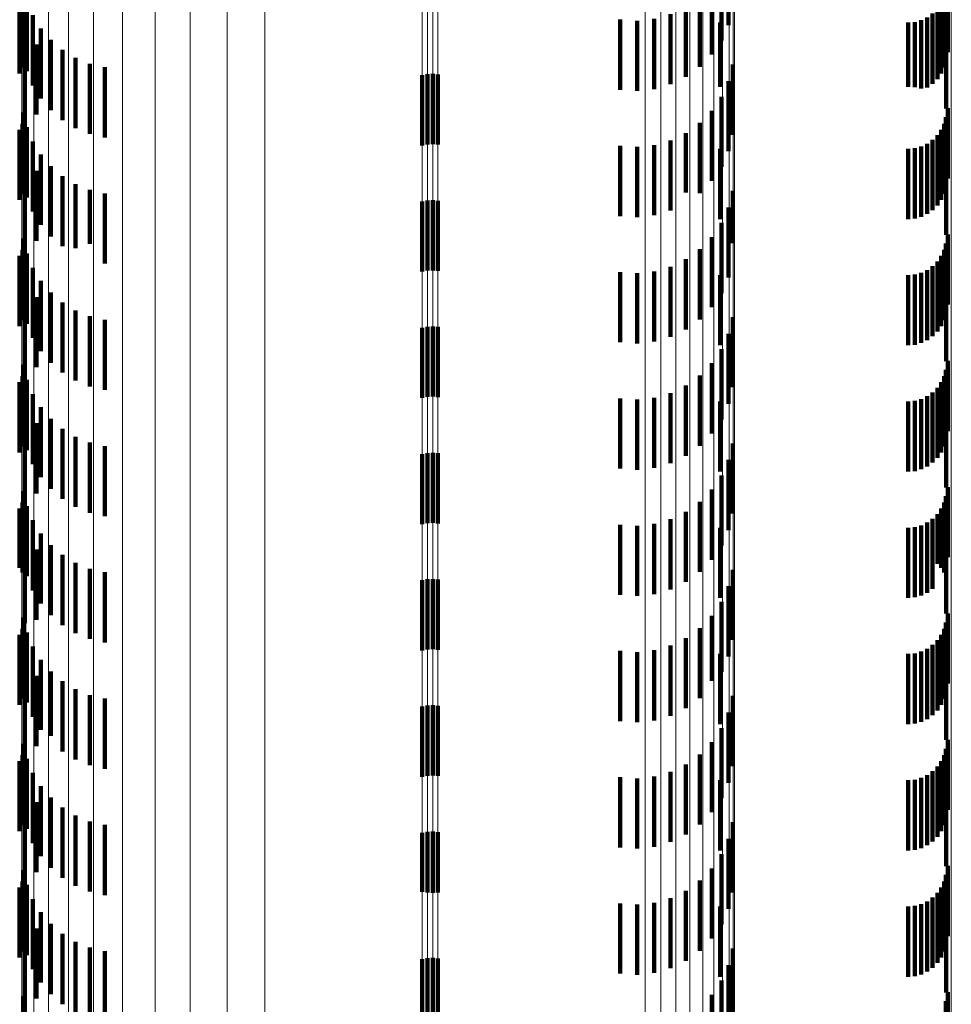
# Model space of a CAD drawing. Units: metres. Extents: x 0 to 2.58, y -0.27 to 0.27.
# Drawn here: x 0.05 to 0.07, y -0.16 to -0.15 of the extents above; entities that cross this region are included whole.
import ezdxf

# ---------------------------------------------------------------- set-up
doc = ezdxf.new("R2010")
doc.units = ezdxf.units.M
doc.linetypes.add('AUSGEZOGEN', pattern=[0])
doc.linetypes.add('VERDECKT2_S2', pattern=[0.0018, 0.001, -0.0008])
doc.layers.add('Fertigelement', color=7, linetype='AUSGEZOGEN', lineweight=50)
doc.layers.add('Standard', color=7, linetype='AUSGEZOGEN', lineweight=13)

msp = doc.modelspace()

# ---------------------------------------------------------------- linework, layer by layer
at = {"layer": 'Fertigelement', "color": 253, "linetype": 'VERDECKT2_S2', "lineweight": 140, "transparency": 33554687}
for p, q in [((0.05949, -0.14675), (0.05949, -0.14775)), ((0.059565, -0.146736), (0.059565, -0.147736)), ((0.059641, -0.146732), (0.059641, -0.147732)), ((0.059716, -0.146739), (0.059716, -0.147739)), ((0.05949, -0.14855), (0.05949, -0.14955)), ((0.059565, -0.148536), (0.059565, -0.149536)), ((0.059641, -0.148532), (0.059641, -0.149532)), ((0.059716, -0.148539), (0.059716, -0.149539)), ((0.05949, -0.15035), (0.05949, -0.15079)), ((0.059565, -0.150336), (0.059565, -0.150801)), ((0.059641, -0.150332), (0.059641, -0.150803)), ((0.059716, -0.150339), (0.059716, -0.150798)), ((0.05949, -0.15079), (0.05949, -0.15135)), ((0.059565, -0.150801), (0.059565, -0.151336)), ((0.059641, -0.150803), (0.059641, -0.151332)), ((0.059716, -0.150798), (0.059716, -0.151339)), ((0.059565, -0.152136), (0.059565, -0.153136)), ((0.059641, -0.152132), (0.059641, -0.153132)), ((0.059716, -0.152139), (0.059716, -0.153139)), ((0.05949, -0.15215), (0.05949, -0.15315)), ((0.05949, -0.15395), (0.05949, -0.15495)), ((0.059565, -0.153936), (0.059565, -0.154936)), ((0.059641, -0.153932), (0.059641, -0.154932)), ((0.059716, -0.153939), (0.059716, -0.154939)), ((0.05949, -0.15575), (0.05949, -0.15675)), ((0.059565, -0.155736), (0.059565, -0.156736)), ((0.059641, -0.155732), (0.059641, -0.156732)), ((0.059716, -0.155739), (0.059716, -0.156739)), ((0.05949, -0.15755), (0.05949, -0.158391)), ((0.059565, -0.157536), (0.059565, -0.158401)), ((0.059641, -0.157532), (0.059641, -0.158404)), ((0.059716, -0.157539), (0.059716, -0.158399)), ((0.05949, -0.158391), (0.05949, -0.158391)), ((0.059565, -0.158401), (0.059565, -0.158401)), ((0.059641, -0.158404), (0.059641, -0.158404)), ((0.059716, -0.158399), (0.059716, -0.158399)), ((0.05949, -0.15935), (0.05949, -0.16035)), ((0.059565, -0.159336), (0.059565, -0.160336)), ((0.059641, -0.159332), (0.059641, -0.160332)), ((0.059716, -0.159339), (0.059716, -0.160339))]:
    msp.add_line(p, q, dxfattribs=at)
at = {"layer": 'Standard', "color": 253, "linetype": 'VERDECKT2_S2', "lineweight": 140, "transparency": 33554687}
for p, q in [((0.06386, -0.145035), (0.06386, -0.146035)), ((0.063758, -0.145256), (0.063758, -0.146256)), ((0.053803, -0.14548), (0.053803, -0.14648)), ((0.06362, -0.145457), (0.06362, -0.146457)), ((0.066986, -0.145422), (0.066986, -0.146422)), ((0.053794, -0.145641), (0.053794, -0.146641)), ((0.053818, -0.14555), (0.053818, -0.14655)), ((0.06345, -0.145631), (0.06345, -0.146631)), ((0.06693, -0.145641), (0.06693, -0.146641)), ((0.066955, -0.14555), (0.066955, -0.14655)), ((0.053753, -0.145727), (0.053753, -0.146727)), ((0.053855, -0.145693), (0.053855, -0.146693)), ((0.063252, -0.145774), (0.063252, -0.146774)), ((0.066836, -0.145805), (0.066836, -0.146805)), ((0.06689, -0.145727), (0.06689, -0.146727)), ((0.053939, -0.145895), (0.053939, -0.146895)), ((0.062312, -0.145957), (0.062312, -0.146957)), ((0.062798, -0.145947), (0.062798, -0.146947)), ((0.063032, -0.14588), (0.063032, -0.14688)), ((0.066691, -0.145927), (0.066691, -0.146927)), ((0.066768, -0.145872), (0.066768, -0.146872)), ((0.054054, -0.146082), (0.054054, -0.147082)), ((0.062556, -0.145973), (0.062556, -0.146973)), ((0.063739, -0.146), (0.063739, -0.146915)), ((0.066418, -0.146), (0.066418, -0.146915)), ((0.066513, -0.145992), (0.066513, -0.146921)), ((0.066604, -0.145967), (0.066604, -0.14694)), ((0.066963, -0.146225), (0.066963, -0.147225)), ((0.053992, -0.146312), (0.053992, -0.147312)), ((0.054196, -0.146248), (0.054196, -0.147248)), ((0.053826, -0.146517), (0.053826, -0.147517)), ((0.054363, -0.146389), (0.054363, -0.147389)), ((0.054551, -0.146503), (0.054551, -0.147503)), ((0.054753, -0.146586), (0.054753, -0.147586)), ((0.054966, -0.146636), (0.054966, -0.147636)), ((0.063922, -0.146599), (0.063922, -0.147599)), ((0.063739, -0.146915), (0.063739, -0.146915)), ((0.06386, -0.146835), (0.06386, -0.147835)), ((0.066418, -0.146915), (0.066418, -0.146915)), ((0.066513, -0.146921), (0.066513, -0.146921)), ((0.066604, -0.14694), (0.066604, -0.14694)), ((0.063758, -0.147056), (0.063758, -0.148056)), ((0.066986, -0.147222), (0.066986, -0.148222)), ((0.053803, -0.14728), (0.053803, -0.14828)), ((0.053818, -0.14735), (0.053818, -0.14835)), ((0.06362, -0.147257), (0.06362, -0.148257)), ((0.066955, -0.14735), (0.066955, -0.14835)), ((0.053794, -0.147441), (0.053794, -0.148441)), ((0.053855, -0.147493), (0.053855, -0.148493)), ((0.06345, -0.147431), (0.06345, -0.148431)), ((0.06693, -0.147441), (0.06693, -0.148441)), ((0.053753, -0.147527), (0.053753, -0.148527)), ((0.063252, -0.147574), (0.063252, -0.14842)), ((0.066836, -0.147605), (0.066836, -0.148605)), ((0.06689, -0.147527), (0.06689, -0.148527)), ((0.053939, -0.147695), (0.053939, -0.148695)), ((0.062312, -0.147757), (0.062312, -0.148284)), ((0.062556, -0.147773), (0.062556, -0.148272)), ((0.062798, -0.147747), (0.062798, -0.148292)), ((0.063032, -0.14768), (0.063032, -0.148341)), ((0.066604, -0.147767), (0.066604, -0.148767)), ((0.066691, -0.147727), (0.066691, -0.148727)), ((0.066768, -0.147672), (0.066768, -0.148672)), ((0.054054, -0.147882), (0.054054, -0.148882)), ((0.063739, -0.1478), (0.063739, -0.1488)), ((0.066418, -0.1478), (0.066418, -0.1488)), ((0.066513, -0.147792), (0.066513, -0.148792)), ((0.054196, -0.148048), (0.054196, -0.149048)), ((0.066963, -0.148025), (0.066963, -0.148085)), ((0.053992, -0.148112), (0.053992, -0.149112)), ((0.054363, -0.148189), (0.054363, -0.149189)), ((0.066963, -0.148085), (0.066963, -0.149025)), ((0.053826, -0.148317), (0.053826, -0.149317)), ((0.054551, -0.148303), (0.054551, -0.149215)), ((0.062312, -0.148284), (0.062312, -0.148757)), ((0.062556, -0.148272), (0.062556, -0.148773)), ((0.062798, -0.148292), (0.062798, -0.148747)), ((0.063032, -0.148341), (0.063032, -0.14868)), ((0.054753, -0.148386), (0.054753, -0.149154)), ((0.054966, -0.148436), (0.054966, -0.149117)), ((0.063252, -0.14842), (0.063252, -0.14842)), ((0.063922, -0.148399), (0.063922, -0.149144)), ((0.06386, -0.148635), (0.06386, -0.148969)), ((0.063758, -0.148856), (0.063758, -0.149856)), ((0.06386, -0.148969), (0.06386, -0.149635)), ((0.066986, -0.149022), (0.066986, -0.150018)), ((0.053803, -0.14908), (0.053803, -0.149975)), ((0.053818, -0.14915), (0.053818, -0.15015)), ((0.054753, -0.149154), (0.054753, -0.149154)), ((0.054966, -0.149117), (0.054966, -0.149436)), ((0.06362, -0.149057), (0.06362, -0.150057)), ((0.063922, -0.149144), (0.063922, -0.149144)), ((0.066955, -0.14915), (0.066955, -0.15015)), ((0.053753, -0.149327), (0.053753, -0.150327)), ((0.053794, -0.149241), (0.053794, -0.150241)), ((0.053855, -0.149293), (0.053855, -0.149817)), ((0.054551, -0.149215), (0.054551, -0.149215)), ((0.06345, -0.149231), (0.06345, -0.150231)), ((0.06689, -0.149327), (0.06689, -0.150327)), ((0.06693, -0.149241), (0.06693, -0.150241)), ((0.063252, -0.149374), (0.063252, -0.150374)), ((0.066768, -0.149472), (0.066768, -0.150472)), ((0.066836, -0.149405), (0.066836, -0.150405)), ((0.053939, -0.149495), (0.053939, -0.149667)), ((0.062312, -0.149557), (0.062312, -0.150557)), ((0.062556, -0.149573), (0.062556, -0.150573)), ((0.062798, -0.149547), (0.062798, -0.150547)), ((0.063032, -0.14948), (0.063032, -0.15048)), ((0.063739, -0.1496), (0.063739, -0.1506)), ((0.066418, -0.1496), (0.066418, -0.1506)), ((0.066513, -0.149592), (0.066513, -0.150592)), ((0.066604, -0.149567), (0.066604, -0.150567)), ((0.066691, -0.149527), (0.066691, -0.150527)), ((0.053939, -0.149667), (0.053939, -0.150495)), ((0.054054, -0.149682), (0.054054, -0.150682)), ((0.053855, -0.149817), (0.053855, -0.150293)), ((0.054196, -0.149848), (0.054196, -0.150848)), ((0.066963, -0.149825), (0.066963, -0.150825)), ((0.053803, -0.149975), (0.053803, -0.149975)), ((0.053992, -0.149912), (0.053992, -0.150912)), ((0.054363, -0.14999), (0.054363, -0.15099)), ((0.066986, -0.150018), (0.066986, -0.150018)), ((0.053826, -0.150117), (0.053826, -0.151117)), ((0.054551, -0.150103), (0.054551, -0.151103)), ((0.054753, -0.150186), (0.054753, -0.151186)), ((0.054966, -0.150236), (0.054966, -0.151236)), ((0.063922, -0.150199), (0.063922, -0.151199)), ((0.06386, -0.150435), (0.06386, -0.151435)), ((0.063758, -0.150656), (0.063758, -0.151656)), ((0.06362, -0.150857), (0.06362, -0.151857)), ((0.066986, -0.150822), (0.066986, -0.151822)), ((0.053803, -0.15088), (0.053803, -0.15188)), ((0.053818, -0.15095), (0.053818, -0.15195)), ((0.066955, -0.15095), (0.066955, -0.15195)), ((0.053753, -0.151127), (0.053753, -0.152127)), ((0.053794, -0.151041), (0.053794, -0.152041)), ((0.053855, -0.151093), (0.053855, -0.152093)), ((0.06345, -0.151031), (0.06345, -0.152031)), ((0.06689, -0.151127), (0.06689, -0.152127)), ((0.06693, -0.151041), (0.06693, -0.152041)), ((0.053939, -0.151295), (0.053939, -0.152295)), ((0.063032, -0.15128), (0.063032, -0.15228)), ((0.063252, -0.151174), (0.063252, -0.152174)), ((0.066768, -0.151272), (0.066768, -0.152272)), ((0.066836, -0.151205), (0.066836, -0.152205)), ((0.062312, -0.151357), (0.062312, -0.152357)), ((0.062556, -0.151373), (0.062556, -0.152373)), ((0.062798, -0.151347), (0.062798, -0.152347)), ((0.063739, -0.1514), (0.063739, -0.1524)), ((0.066418, -0.1514), (0.066418, -0.1524)), ((0.066513, -0.151392), (0.066513, -0.152392)), ((0.066604, -0.151367), (0.066604, -0.152367)), ((0.066691, -0.151327), (0.066691, -0.152327)), ((0.054054, -0.151482), (0.054054, -0.152482)), ((0.053992, -0.151712), (0.053992, -0.152712)), ((0.054196, -0.151648), (0.054196, -0.152648)), ((0.066963, -0.151625), (0.066963, -0.152625)), ((0.054363, -0.151789), (0.054363, -0.152789)), ((0.053826, -0.151917), (0.053826, -0.152917)), ((0.054551, -0.151903), (0.054551, -0.152903)), ((0.054753, -0.151986), (0.054753, -0.152986)), ((0.063922, -0.151999), (0.063922, -0.152999)), ((0.054966, -0.152036), (0.054966, -0.153036)), ((0.06386, -0.152235), (0.06386, -0.153235)), ((0.063758, -0.152456), (0.063758, -0.153456)), ((0.053803, -0.15268), (0.053803, -0.15368)), ((0.06362, -0.152657), (0.06362, -0.153657)), ((0.066986, -0.152622), (0.066986, -0.153622)), ((0.053794, -0.152841), (0.053794, -0.153841)), ((0.053818, -0.15275), (0.053818, -0.15375)), ((0.06345, -0.152831), (0.06345, -0.153831)), ((0.06693, -0.152841), (0.06693, -0.153841)), ((0.066955, -0.15275), (0.066955, -0.15375)), ((0.053753, -0.152927), (0.053753, -0.153774)), ((0.053855, -0.152893), (0.053855, -0.153893)), ((0.063252, -0.152974), (0.063252, -0.153974)), ((0.06689, -0.152927), (0.06689, -0.153774)), ((0.053939, -0.153095), (0.053939, -0.154095)), ((0.063032, -0.15308), (0.063032, -0.15408)), ((0.066768, -0.153073), (0.066768, -0.153662)), ((0.066836, -0.153005), (0.066836, -0.153714)), ((0.062312, -0.153157), (0.062312, -0.154157)), ((0.062556, -0.153173), (0.062556, -0.154173)), ((0.062798, -0.153147), (0.062798, -0.154147)), ((0.063739, -0.1532), (0.063739, -0.153563)), ((0.066418, -0.1532), (0.066418, -0.153563)), ((0.066513, -0.153192), (0.066513, -0.153569)), ((0.066604, -0.153167), (0.066604, -0.153588)), ((0.066691, -0.153127), (0.066691, -0.153619)), ((0.054054, -0.153282), (0.054054, -0.154282)), ((0.053992, -0.153512), (0.053992, -0.154512)), ((0.054196, -0.153448), (0.054196, -0.154448)), ((0.066963, -0.153425), (0.066963, -0.154425)), ((0.054363, -0.153589), (0.054363, -0.154589)), ((0.063739, -0.153563), (0.063739, -0.1542)), ((0.066418, -0.153563), (0.066418, -0.1542)), ((0.066513, -0.153569), (0.066513, -0.154192)), ((0.066604, -0.153588), (0.066604, -0.154167)), ((0.066691, -0.153619), (0.066691, -0.154127)), ((0.066768, -0.153662), (0.066768, -0.154073)), ((0.053753, -0.153774), (0.053753, -0.153774)), ((0.053826, -0.153717), (0.053826, -0.154559)), ((0.054551, -0.153703), (0.054551, -0.154703)), ((0.054753, -0.153786), (0.054753, -0.154786)), ((0.063922, -0.153799), (0.063922, -0.154799)), ((0.066836, -0.153714), (0.066836, -0.153714)), ((0.06689, -0.153774), (0.06689, -0.153774)), ((0.053794, -0.153841), (0.053794, -0.153841)), ((0.054966, -0.153836), (0.054966, -0.154836)), ((0.06693, -0.153841), (0.06693, -0.153841)), ((0.06386, -0.154035), (0.06386, -0.155035)), ((0.063758, -0.154256), (0.063758, -0.155256)), ((0.053803, -0.15448), (0.053803, -0.15548)), ((0.06362, -0.154457), (0.06362, -0.155382)), ((0.066986, -0.154422), (0.066986, -0.155422)), ((0.053794, -0.154641), (0.053794, -0.155641)), ((0.053818, -0.15455), (0.053818, -0.15555)), ((0.053826, -0.154559), (0.053826, -0.154559)), ((0.06345, -0.154631), (0.06345, -0.155246)), ((0.06693, -0.154641), (0.06693, -0.155641)), ((0.066955, -0.15455), (0.066955, -0.15555)), ((0.053753, -0.154727), (0.053753, -0.155727)), ((0.053855, -0.154693), (0.053855, -0.155693)), ((0.063252, -0.154774), (0.063252, -0.155136)), ((0.066836, -0.154805), (0.066836, -0.155805)), ((0.06689, -0.154727), (0.06689, -0.155727)), ((0.053939, -0.154895), (0.053939, -0.155895)), ((0.062798, -0.154947), (0.062798, -0.155001)), ((0.063032, -0.15488), (0.063032, -0.155053)), ((0.066691, -0.154927), (0.066691, -0.155927)), ((0.066768, -0.154872), (0.066768, -0.155872)), ((0.054054, -0.155082), (0.054054, -0.156082)), ((0.062312, -0.154957), (0.062312, -0.154993)), ((0.062312, -0.154993), (0.062312, -0.155957)), ((0.062556, -0.154973), (0.062556, -0.154981)), ((0.062556, -0.154981), (0.062556, -0.155973)), ((0.062798, -0.155001), (0.062798, -0.155947)), ((0.063032, -0.155053), (0.063032, -0.15588)), ((0.063739, -0.155), (0.063739, -0.156)), ((0.066418, -0.155), (0.066418, -0.156)), ((0.066513, -0.154992), (0.066513, -0.155992)), ((0.066604, -0.154967), (0.066604, -0.155967)), ((0.063252, -0.155136), (0.063252, -0.155774)), ((0.066963, -0.155225), (0.066963, -0.156225)), ((0.053992, -0.155312), (0.053992, -0.156312)), ((0.054196, -0.155248), (0.054196, -0.156165)), ((0.06345, -0.155246), (0.06345, -0.155631)), ((0.054363, -0.155389), (0.054363, -0.156055)), ((0.054551, -0.155503), (0.054551, -0.155967)), ((0.06362, -0.155382), (0.06362, -0.155382)), ((0.053826, -0.155517), (0.053826, -0.156517)), ((0.054753, -0.155586), (0.054753, -0.155903)), ((0.054966, -0.155636), (0.054966, -0.155864)), ((0.063922, -0.155599), (0.063922, -0.155892)), ((0.054753, -0.155903), (0.054753, -0.156586)), ((0.054966, -0.155864), (0.054966, -0.156636)), ((0.06386, -0.155835), (0.06386, -0.156835)), ((0.063922, -0.155892), (0.063922, -0.156599)), ((0.054363, -0.156055), (0.054363, -0.156389)), ((0.054551, -0.155967), (0.054551, -0.156503)), ((0.063758, -0.156056), (0.063758, -0.157056)), ((0.054196, -0.156165), (0.054196, -0.156165)), ((0.053803, -0.15628), (0.053803, -0.156761)), ((0.053818, -0.15635), (0.053818, -0.15735)), ((0.06362, -0.156257), (0.06362, -0.157257)), ((0.066955, -0.15635), (0.066955, -0.15735)), ((0.066986, -0.156222), (0.066986, -0.156806)), ((0.053794, -0.156441), (0.053794, -0.157441)), ((0.06345, -0.156431), (0.06345, -0.157431)), ((0.06693, -0.156441), (0.06693, -0.157441)), ((0.053753, -0.156527), (0.053753, -0.157527)), ((0.053855, -0.156493), (0.053855, -0.156596)), ((0.053855, -0.156596), (0.053855, -0.157493)), ((0.063252, -0.156574), (0.063252, -0.157574)), ((0.066836, -0.156605), (0.066836, -0.157605)), ((0.06689, -0.156527), (0.06689, -0.157527)), ((0.053803, -0.156761), (0.053803, -0.15728)), ((0.053939, -0.156695), (0.053939, -0.157695)), ((0.062312, -0.156757), (0.062312, -0.157757)), ((0.062798, -0.156747), (0.062798, -0.157747)), ((0.063032, -0.15668), (0.063032, -0.15768)), ((0.066604, -0.156767), (0.066604, -0.157767)), ((0.066691, -0.156727), (0.066691, -0.157727)), ((0.066768, -0.156672), (0.066768, -0.157672)), ((0.054054, -0.156882), (0.054054, -0.157882)), ((0.062556, -0.156773), (0.062556, -0.157773)), ((0.063739, -0.1568), (0.063739, -0.1578)), ((0.066418, -0.1568), (0.066418, -0.1578)), ((0.066513, -0.156792), (0.066513, -0.157792)), ((0.066986, -0.156806), (0.066986, -0.157222)), ((0.054196, -0.157048), (0.054196, -0.158048)), ((0.066963, -0.157025), (0.066963, -0.158025)), ((0.053992, -0.157112), (0.053992, -0.158112)), ((0.054363, -0.157189), (0.054363, -0.158189)), ((0.053826, -0.157317), (0.053826, -0.158317)), ((0.054551, -0.157303), (0.054551, -0.158303)), ((0.054753, -0.157386), (0.054753, -0.158386)), ((0.054966, -0.157436), (0.054966, -0.158436)), ((0.063922, -0.157399), (0.063922, -0.158399)), ((0.06386, -0.157635), (0.06386, -0.158635)), ((0.063758, -0.157856), (0.063758, -0.158856)), ((0.066986, -0.158022), (0.066986, -0.159022)), ((0.053803, -0.15808), (0.053803, -0.15908)), ((0.053818, -0.15815), (0.053818, -0.15915)), ((0.06362, -0.158057), (0.06362, -0.159057)), ((0.066955, -0.15815), (0.066955, -0.15915)), ((0.053794, -0.158241), (0.053794, -0.159241)), ((0.053855, -0.158293), (0.053855, -0.159293)), ((0.06345, -0.158231), (0.06345, -0.159231)), ((0.06693, -0.158241), (0.06693, -0.159241)), ((0.053753, -0.158327), (0.053753, -0.159327)), ((0.063252, -0.158374), (0.063252, -0.159374)), ((0.066836, -0.158405), (0.066836, -0.159405)), ((0.06689, -0.158327), (0.06689, -0.159327)), ((0.053939, -0.158495), (0.053939, -0.159495)), ((0.062312, -0.158557), (0.062312, -0.159557)), ((0.062556, -0.158573), (0.062556, -0.159573)), ((0.062798, -0.158547), (0.062798, -0.159547)), ((0.063032, -0.15848), (0.063032, -0.15948)), ((0.066513, -0.158592), (0.066513, -0.159592)), ((0.066604, -0.158567), (0.066604, -0.159567)), ((0.066691, -0.158527), (0.066691, -0.159527)), ((0.066768, -0.158472), (0.066768, -0.159472)), ((0.054054, -0.158682), (0.054054, -0.159682)), ((0.063739, -0.1586), (0.063739, -0.1596)), ((0.066418, -0.1586), (0.066418, -0.1596)), ((0.054196, -0.158848), (0.054196, -0.159848)), ((0.066963, -0.158825), (0.066963, -0.159825)), ((0.053992, -0.158912), (0.053992, -0.159912)), ((0.054363, -0.15899), (0.054363, -0.15999)), ((0.053826, -0.159117), (0.053826, -0.160117)), ((0.054551, -0.159103), (0.054551, -0.160103)), ((0.054753, -0.159186), (0.054753, -0.160186)), ((0.054966, -0.159236), (0.054966, -0.160236)), ((0.063922, -0.159199), (0.063922, -0.160199)), ((0.06386, -0.159435), (0.06386, -0.160435)), ((0.063758, -0.159656), (0.063758, -0.160656)), ((0.06362, -0.159857), (0.06362, -0.160857)), ((0.066986, -0.159822), (0.066986, -0.160822)), ((0.053803, -0.15988), (0.053803, -0.16088)), ((0.053818, -0.15995), (0.053818, -0.160148)), ((0.066955, -0.15995), (0.066955, -0.160148))]:
    msp.add_line(p, q, dxfattribs=at)
at = {"layer": 'Standard', "color": 7, "linetype": 'AUSGEZOGEN', "lineweight": 13, "transparency": 33554687}
for points in [[(0.066963, -0.138312), (0.066963, -0.146066), (0.066963, -0.153428), (0.066963, -0.16037), (0.066963, -0.166867), (0.066963, -0.172897), (0.066963, -0.178443), (0.066963, -0.183491), (0.066963, -0.188034), (0.066963, -0.192065), (0.066963, -0.195584), (0.066963, -0.198594), (0.066963, -0.201103), (0.066963, -0.20312), (0.066963, -0.204658), (0.066963, -0.205733), (0.066963, -0.206363), (0.066963, -0.206568)], [(0.054166, -0.138485), (0.054166, -0.146248), (0.054166, -0.153619), (0.054166, -0.16057), (0.054166, -0.167075), (0.054166, -0.173113), (0.054166, -0.178665), (0.054166, -0.18372), (0.054166, -0.188268), (0.054166, -0.192305), (0.054166, -0.195828), (0.054166, -0.198842), (0.054166, -0.201354), (0.054166, -0.203373), (0.054166, -0.204913), (0.054166, -0.20599), (0.054166, -0.206621), (0.054166, -0.206826)], [(0.066981, -0.138451), (0.066981, -0.146212), (0.066981, -0.153581), (0.066981, -0.16053), (0.066981, -0.167033), (0.066981, -0.173069), (0.066981, -0.178621), (0.066981, -0.183675), (0.066981, -0.188221), (0.066981, -0.192257), (0.066981, -0.195779), (0.066981, -0.198793), (0.066981, -0.201304), (0.066981, -0.203323), (0.066981, -0.204862), (0.066981, -0.205938), (0.066981, -0.206569), (0.066981, -0.206775)], [(0.067034, -0.138585), (0.067034, -0.146353), (0.067034, -0.15373), (0.067034, -0.160685), (0.067034, -0.167195), (0.067034, -0.173237), (0.067034, -0.178794), (0.067034, -0.183852), (0.067034, -0.188404), (0.067034, -0.192443), (0.067034, -0.195969), (0.067034, -0.198985), (0.067034, -0.201499), (0.067034, -0.203519), (0.067034, -0.20506), (0.067034, -0.206138), (0.067034, -0.206769), (0.067034, -0.206975)], [(0.054451, -0.138791), (0.054451, -0.146571), (0.054451, -0.153959), (0.054451, -0.160925), (0.054451, -0.167444), (0.054451, -0.173495), (0.054451, -0.17906), (0.054451, -0.184126), (0.054451, -0.188684), (0.054451, -0.192729), (0.054451, -0.196261), (0.054451, -0.199282), (0.054451, -0.201799), (0.054451, -0.203823), (0.054451, -0.205366), (0.054451, -0.206445), (0.054451, -0.207077), (0.054451, -0.207283)], [(0.063943, -0.138739), (0.063943, -0.146517), (0.063943, -0.153901), (0.063943, -0.160865), (0.063943, -0.167382), (0.063943, -0.17343), (0.063943, -0.178993), (0.063943, -0.184057), (0.063943, -0.188614), (0.063943, -0.192657), (0.063943, -0.196188), (0.063943, -0.199207), (0.063943, -0.201724), (0.063943, -0.203746), (0.063943, -0.205289), (0.063943, -0.206368), (0.063943, -0.207), (0.063943, -0.207206)], [(0.063924, -0.138889), (0.063924, -0.146675), (0.063924, -0.154067), (0.063924, -0.161038), (0.063924, -0.167562), (0.063924, -0.173617), (0.063924, -0.179186), (0.063924, -0.184256), (0.063924, -0.188817), (0.063924, -0.192865), (0.063924, -0.196399), (0.063924, -0.199422), (0.063924, -0.201941), (0.063924, -0.203966), (0.063924, -0.205511), (0.063924, -0.20659), (0.063924, -0.207223), (0.063924, -0.207429)], [(0.054806, -0.139063), (0.054806, -0.146858), (0.054806, -0.15426), (0.054806, -0.16124), (0.054806, -0.167772), (0.054806, -0.173834), (0.054806, -0.179411), (0.054806, -0.184487), (0.054806, -0.189053), (0.054806, -0.193107), (0.054806, -0.196645), (0.054806, -0.199672), (0.054806, -0.202194), (0.054806, -0.204221), (0.054806, -0.205768), (0.054806, -0.206849), (0.054806, -0.207482), (0.054806, -0.207689)], [(0.063867, -0.139034), (0.063867, -0.146828), (0.063867, -0.154229), (0.063867, -0.161207), (0.063867, -0.167738), (0.063867, -0.173799), (0.063867, -0.179374), (0.063867, -0.184449), (0.063867, -0.189015), (0.063867, -0.193067), (0.063867, -0.196605), (0.063867, -0.199631), (0.063867, -0.202153), (0.063867, -0.20418), (0.063867, -0.205726), (0.063867, -0.206806), (0.063867, -0.20744), (0.063867, -0.207646)], [(0.063773, -0.139171), (0.063773, -0.146972), (0.063773, -0.15438), (0.063773, -0.161365), (0.063773, -0.167902), (0.063773, -0.17397), (0.063773, -0.17955), (0.063773, -0.18463), (0.063773, -0.189201), (0.063773, -0.193257), (0.063773, -0.196798), (0.063773, -0.199827), (0.063773, -0.202351), (0.063773, -0.20438), (0.063773, -0.205928), (0.063773, -0.20701), (0.063773, -0.207644), (0.063773, -0.20785)], [(0.05522, -0.139293), (0.05522, -0.147102), (0.05522, -0.154516), (0.05522, -0.161507), (0.05522, -0.16805), (0.05522, -0.174123), (0.05522, -0.179708), (0.05522, -0.184792), (0.05522, -0.189367), (0.05522, -0.193427), (0.05522, -0.196971), (0.05522, -0.200003), (0.05522, -0.202529), (0.05522, -0.20456), (0.05522, -0.206109), (0.05522, -0.207191), (0.05522, -0.207826), (0.05522, -0.208033)], [(0.063647, -0.139295), (0.063647, -0.147103), (0.063647, -0.154518), (0.063647, -0.161509), (0.063647, -0.168052), (0.063647, -0.174125), (0.063647, -0.17971), (0.063647, -0.184795), (0.063647, -0.189369), (0.063647, -0.193429), (0.063647, -0.196973), (0.063647, -0.200005), (0.063647, -0.202531), (0.063647, -0.204562), (0.063647, -0.206111), (0.063647, -0.207194), (0.063647, -0.207829), (0.063647, -0.208036)], [(0.055684, -0.139477), (0.055684, -0.147295), (0.055684, -0.154719), (0.055684, -0.16172), (0.055684, -0.168271), (0.055684, -0.174352), (0.055684, -0.179945), (0.055684, -0.185036), (0.055684, -0.189616), (0.055684, -0.193681), (0.055684, -0.19723), (0.055684, -0.200266), (0.055684, -0.202796), (0.055684, -0.204829), (0.055684, -0.20638), (0.055684, -0.207464), (0.055684, -0.2081), (0.055684, -0.208307)], [(0.063308, -0.13949), (0.063308, -0.14731), (0.063308, -0.154735), (0.063308, -0.161736), (0.063308, -0.168288), (0.063308, -0.174369), (0.063308, -0.179963), (0.063308, -0.185054), (0.063308, -0.189635), (0.063308, -0.193701), (0.063308, -0.19725), (0.063308, -0.200286), (0.063308, -0.202816), (0.063308, -0.20485), (0.063308, -0.206401), (0.063308, -0.207485), (0.063308, -0.208121), (0.063308, -0.208328)], [(0.06349, -0.139402), (0.06349, -0.147217), (0.06349, -0.154637), (0.06349, -0.161634), (0.06349, -0.168182), (0.06349, -0.174259), (0.06349, -0.179849), (0.06349, -0.184937), (0.06349, -0.189515), (0.06349, -0.193578), (0.06349, -0.197125), (0.06349, -0.20016), (0.06349, -0.202688), (0.06349, -0.20472), (0.06349, -0.206271), (0.06349, -0.207354), (0.06349, -0.207989), (0.06349, -0.208196)], [(0.056185, -0.139608), (0.056185, -0.147434), (0.056185, -0.154865), (0.056185, -0.161873), (0.056185, -0.16843), (0.056185, -0.174517), (0.056185, -0.180115), (0.056185, -0.185211), (0.056185, -0.189795), (0.056185, -0.193864), (0.056185, -0.197417), (0.056185, -0.200455), (0.056185, -0.202987), (0.056185, -0.205023), (0.056185, -0.206575), (0.056185, -0.20766), (0.056185, -0.208297), (0.056185, -0.208504)], [(0.062668, -0.139615), (0.062668, -0.147441), (0.062668, -0.154873), (0.062668, -0.16188), (0.062668, -0.168438), (0.062668, -0.174525), (0.062668, -0.180123), (0.062668, -0.185219), (0.062668, -0.189804), (0.062668, -0.193873), (0.062668, -0.197426), (0.062668, -0.200465), (0.062668, -0.202997), (0.062668, -0.205032), (0.062668, -0.206585), (0.062668, -0.20767), (0.062668, -0.208306), (0.062668, -0.208514)], [(0.062891, -0.139598), (0.062891, -0.147424), (0.062891, -0.154854), (0.062891, -0.161861), (0.062891, -0.168418), (0.062891, -0.174504), (0.062891, -0.180102), (0.062891, -0.185197), (0.062891, -0.189782), (0.062891, -0.19385), (0.062891, -0.197402), (0.062891, -0.200441), (0.062891, -0.202973), (0.062891, -0.205008), (0.062891, -0.20656), (0.062891, -0.207645), (0.062891, -0.208281), (0.062891, -0.208489)], [(0.063106, -0.139556), (0.063106, -0.14738), (0.063106, -0.154808), (0.063106, -0.161812), (0.063106, -0.168367), (0.063106, -0.174452), (0.063106, -0.180048), (0.063106, -0.185142), (0.063106, -0.189725), (0.063106, -0.193792), (0.063106, -0.197343), (0.063106, -0.200381), (0.063106, -0.202912), (0.063106, -0.204947), (0.063106, -0.206498), (0.063106, -0.207583), (0.063106, -0.208219), (0.063106, -0.208426)], [(0.056712, -0.139685), (0.056712, -0.147516), (0.056712, -0.154951), (0.056712, -0.161962), (0.056712, -0.168523), (0.056712, -0.174613), (0.056712, -0.180214), (0.056712, -0.185312), (0.056712, -0.1899), (0.056712, -0.193971), (0.056712, -0.197525), (0.056712, -0.200566), (0.056712, -0.203099), (0.056712, -0.205136), (0.056712, -0.206689), (0.056712, -0.207775), (0.056712, -0.208411), (0.056712, -0.208618)], [(0.05725, -0.139705), (0.05725, -0.147536), (0.05725, -0.154973), (0.05725, -0.161985), (0.05725, -0.168547), (0.05725, -0.174637), (0.05725, -0.180239), (0.05725, -0.185339), (0.05725, -0.189927), (0.05725, -0.193999), (0.05725, -0.197553), (0.05725, -0.200594), (0.05725, -0.203128), (0.05725, -0.205165), (0.05725, -0.206718), (0.05725, -0.207804), (0.05725, -0.208441), (0.05725, -0.208648)], [(0.05949, -0.142786), (0.05949, -0.15079), (0.05949, -0.158391), (0.05949, -0.165557), (0.05949, -0.172264), (0.05949, -0.178489), (0.05949, -0.184214), (0.05949, -0.189426), (0.05949, -0.194116), (0.05949, -0.198277), (0.05949, -0.20191), (0.05949, -0.205018), (0.05949, -0.207608), (0.05949, -0.20969), (0.05949, -0.211277), (0.05949, -0.212387), (0.05949, -0.213038), (0.05949, -0.21325)], [(0.059565, -0.142796), (0.059565, -0.150801), (0.059565, -0.158401), (0.059565, -0.165568), (0.059565, -0.172276), (0.059565, -0.178501), (0.059565, -0.184227), (0.059565, -0.189439), (0.059565, -0.194129), (0.059565, -0.19829), (0.059565, -0.201924), (0.059565, -0.205032), (0.059565, -0.207622), (0.059565, -0.209704), (0.059565, -0.211292), (0.059565, -0.212401), (0.059565, -0.213052), (0.059565, -0.213264)], [(0.059641, -0.142798), (0.059641, -0.150803), (0.059641, -0.158404), (0.059641, -0.165571), (0.059641, -0.172279), (0.059641, -0.178504), (0.059641, -0.18423), (0.059641, -0.189443), (0.059641, -0.194132), (0.059641, -0.198294), (0.059641, -0.201927), (0.059641, -0.205036), (0.059641, -0.207625), (0.059641, -0.209708), (0.059641, -0.211295), (0.059641, -0.212405), (0.059641, -0.213056), (0.059641, -0.213268)], [(0.059716, -0.142794), (0.059716, -0.150798), (0.059716, -0.158399), (0.059716, -0.165566), (0.059716, -0.172273), (0.059716, -0.178499), (0.059716, -0.184224), (0.059716, -0.189437), (0.059716, -0.194126), (0.059716, -0.198288), (0.059716, -0.201921), (0.059716, -0.205029), (0.059716, -0.207619), (0.059716, -0.209701), (0.059716, -0.211289), (0.059716, -0.212399), (0.059716, -0.213049), (0.059716, -0.213261)], [(0.053786, -0.145147), (0.053786, -0.152463), (0.053786, -0.159362), (0.053786, -0.165818), (0.053786, -0.17181), (0.053786, -0.177321), (0.053786, -0.182338), (0.053786, -0.186851), (0.053786, -0.190857), (0.053786, -0.194354), (0.053786, -0.197346), (0.053786, -0.199839), (0.053786, -0.201843), (0.053786, -0.203371), (0.053786, -0.204439), (0.053786, -0.205065), (0.053786, -0.205269)], [(0.053829, -0.145527), (0.053829, -0.152862), (0.053829, -0.159779), (0.053829, -0.166251), (0.053829, -0.172259), (0.053829, -0.177785), (0.053829, -0.182815), (0.053829, -0.18734), (0.053829, -0.191356), (0.053829, -0.194863), (0.053829, -0.197862), (0.053829, -0.200361), (0.053829, -0.202371), (0.053829, -0.203903), (0.053829, -0.204974), (0.053829, -0.205602), (0.053829, -0.205806)], [(0.053957, -0.145897), (0.053957, -0.153251), (0.053957, -0.160185), (0.053957, -0.166674), (0.053957, -0.172697), (0.053957, -0.178237), (0.053957, -0.183279), (0.053957, -0.187817), (0.053957, -0.191843), (0.053957, -0.195358), (0.053957, -0.198365), (0.053957, -0.200871), (0.053957, -0.202885), (0.053957, -0.204421), (0.053957, -0.205495), (0.053957, -0.206125), (0.053957, -0.20633)]]:
    msp.add_lwpolyline(points, dxfattribs=at)

doc.saveas('drawing.dxf')
